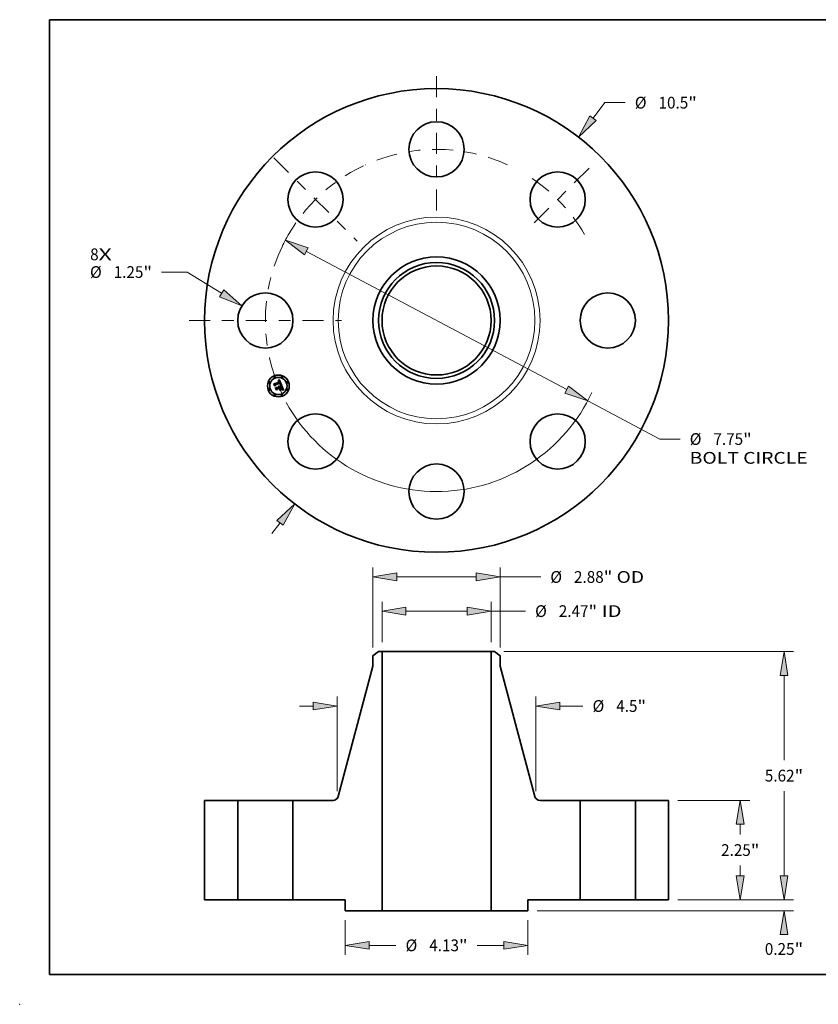
# Model space of a CAD drawing. Extents: x 0 to 10.8, y 0 to 8.2.
# Drawn here: x 0 to 6.7, y 0 to 8.2 of the extents above; entities that cross this region are included whole.
import ezdxf
from ezdxf.enums import TextEntityAlignment as Align

# ---------------------------------------------------------------- set-up
doc = ezdxf.new("R2010")
doc.units = 0
doc.header["$MEASUREMENT"] = 0
doc.linetypes.add('DASHDOT', pattern=[18.5, 12, -3, 0.5, -3])
doc.layers.get('0').update_dxf_attribs({"lineweight": 13})
doc.layers.add('1', color=7, linetype='Continuous', lineweight=13)
doc.styles.get("Standard").update_dxf_attribs({"font": 'isocp.shx'})

# ---------------------------------------------------------------- blocks, each defined once
blk = doc.blocks.new('BLOCK7')
at = {"color": 7, "lineweight": 13, "ltscale": 0.03937}
for s, p, p2 in [('8', (-7.84019, 1.36411), (-7.647983, 1.36411)), ('X', (-7.647983, 1.36411), (-7.352369, 1.36411))]:
    blk.add_text(s, height=0.266014, dxfattribs=at).set_placement(p, p2, align=Align.FIT)
blk = doc.blocks.new('BLOCK8')
at = {"color": 7, "lineweight": 13, "ltscale": 0.011075}
blk.add_line((3.540605, 4.581963), (3.811476, 4.932502), dxfattribs=at)
at = {"color": 7, "lineweight": 13, "ltscale": 0.011486}
blk.add_line((3.811476, 4.932502), (4.270936, 4.932502), dxfattribs=at)
at = {"color": 7, "lineweight": 13, "ltscale": 0.007768}
blk.add_line((-3.730589, -4.827825), (-3.540605, -4.581964), dxfattribs=at)
at = {"color": 7, "lineweight": 13, "ltscale": 0.03937}
for points in [[(3.469319, 4.637048), (3.210098, 4.154248), (3.611891, 4.526879)], [(-3.469319, -4.637048), (-3.210098, -4.154248), (-3.611891, -4.526879)]]:
    blk.add_lwpolyline(points, close=True, dxfattribs=at)
for points in [[(3.469319, 4.637048), (3.210098, 4.154248), (3.469319, 4.637048), (3.611891, 4.526879)], [(-3.469319, -4.637048), (-3.210098, -4.154248), (-3.469319, -4.637048), (-3.611891, -4.526879)]]:
    blk.add_solid(points, dxfattribs=at)
for s, p, p2 in [('%%c', (4.487152, 4.799495), (4.753166, 4.799495)), ('10.5', (5.023436, 4.799495), (5.696159, 4.799495)), ('"', (5.696159, 4.799495), (5.891236, 4.799495))]:
    blk.add_text(s, height=0.266014, dxfattribs=at).set_placement(p, p2, align=Align.FIT)
blk = doc.blocks.new('BLOCK9')
at = {"color": 7, "lineweight": 13, "ltscale": 0.014572}
blk.add_line((-5.640852, 1.096581), (-6.223739, 1.096581), dxfattribs=at)
at = {"color": 7, "lineweight": 13, "ltscale": 0.03937}
blk.add_line((-4.865149, 0.614875), (-5.640852, 1.096581), dxfattribs=at)
blk.add_lwpolyline([(-4.912676, 0.538343), (-4.405953, 0.329718), (-4.817623, 0.691408)], close=True, dxfattribs=at)
blk.add_solid([(-4.912676, 0.538343), (-4.405953, 0.329718), (-4.912676, 0.538343), (-4.817623, 0.691408)], dxfattribs=at)
for s, p, p2 in [('%%c', (-7.84404, 0.963574), (-7.578026, 0.963574)), ('1.25', (-7.307756, 0.963574), (-6.635032, 0.963574)), ('"', (-6.635033, 0.963574), (-6.439956, 0.963574))]:
    blk.add_text(s, height=0.266014, dxfattribs=at).set_placement(p, p2, align=Align.FIT)
blk = doc.blocks.new('BLOCK10')
at = {"color": 7, "lineweight": 13, "ltscale": 0.03937}
for p, q in [((-2.944564, 1.564676), (2.944564, -1.564676)), ((3.421892, -1.818318), (5.053735, -2.685443))]:
    blk.add_line(p, q, dxfattribs=at)
at = {"color": 7, "lineweight": 13, "ltscale": 0.011486}
blk.add_line((5.053735, -2.685443), (5.513195, -2.685443), dxfattribs=at)
at = {"color": 7, "lineweight": 13, "ltscale": 0.03937}
for points in [[(-2.902291, 1.644231), (-3.421892, 1.818318), (-2.986838, 1.485122)], [(2.902291, -1.644231), (3.421892, -1.818318), (2.986838, -1.485122)]]:
    blk.add_lwpolyline(points, close=True, dxfattribs=at)
for start, end in [(148.86818, 154.499644), (208.646997, 335.161426)]:
    blk.add_arc((0, 0), 3.875, start, end, dxfattribs=at)
for points in [[(-2.902291, 1.644231), (-3.421892, 1.818318), (-2.902291, 1.644231), (-2.986838, 1.485122)], [(2.902291, -1.644231), (3.421892, -1.818318), (2.902291, -1.644231), (2.986838, -1.485122)]]:
    blk.add_solid(points, dxfattribs=at)
for s, p, p2 in [('%%c', (5.729411, -2.81845), (5.995425, -2.81845)), ('7.75', (6.265695, -2.81845), (6.938419, -2.81845)), ('"', (6.938418, -2.81845), (7.133495, -2.81845)), ('BOLT CIRCLE', (5.72941, -3.244073), (8.400315, -3.244073))]:
    blk.add_text(s, height=0.266014, dxfattribs=at).set_placement(p, p2, align=Align.FIT)
blk = doc.blocks.new('BLOCK11')
at = {"color": 7, "linetype": 'DASHDOT', "lineweight": 13, "ltscale": 0.03937}
blk.add_line((-5.599628, 0), (-2.150372, 0), dxfattribs=at)
blk.add_arc((0, 0), 3.875, 154.499644, 205.500356, dxfattribs=at)
blk = doc.blocks.new('BLOCK12')
at = {"color": 7, "linetype": 'DASHDOT', "lineweight": 13, "ltscale": 0.03937}
blk.add_line((-3.683467, 3.683467), (-1.79661, 1.79661), dxfattribs=at)
blk.add_arc((0, 0), 3.875, 115.272365, 154.727636, dxfattribs=at)
blk = doc.blocks.new('BLOCK13')
at = {"color": 7, "linetype": 'DASHDOT', "lineweight": 13, "ltscale": 0.03937}
blk.add_line((0, 5.531798), (0, 2.218202), dxfattribs=at)
blk.add_arc((0, 0), 3.875, 65.50258, 114.497419, dxfattribs=at)
blk = doc.blocks.new('BLOCK14')
at = {"color": 7, "linetype": 'DASHDOT', "lineweight": 13, "ltscale": 0.03937}
blk.add_line((3.451665, 3.451665), (2.028413, 2.028413), dxfattribs=at)
blk.add_arc((0, 0), 3.875, 30.119495, 59.880508, dxfattribs=at)
blk = doc.blocks.new('BLOCK15')
at = {"color": 7, "lineweight": 13, "ltscale": 0.03937}
for p, q in [((-1.2345, 5.832811), (-1.2345, 6.748617)), ((1.2345, 5.832811), (1.2345, 6.748617)), ((-0.693967, 6.535806), (0.693967, 6.535806))]:
    blk.add_line(p, q, dxfattribs=at)
at = {"color": 7, "lineweight": 13, "ltscale": 0.019482}
blk.add_line((1.2345, 6.535806), (2.013763, 6.535806), dxfattribs=at)
at = {"color": 7, "lineweight": 13, "ltscale": 0.03937}
for points in [[(-0.693967, 6.625894), (-1.2345, 6.535806), (-0.693967, 6.445717)], [(0.693967, 6.445717), (1.2345, 6.535806), (0.693967, 6.625894)]]:
    blk.add_lwpolyline(points, close=True, dxfattribs=at)
for points in [[(-0.693967, 6.625894), (-1.2345, 6.535806), (-0.693967, 6.625894), (-0.693967, 6.445717)], [(0.693967, 6.445717), (1.2345, 6.535806), (0.693967, 6.445717), (0.693967, 6.625894)]]:
    blk.add_solid(points, dxfattribs=at)
for s, p, p2 in [('%%c', (2.229979, 6.402799), (2.495993, 6.402799)), ('2.47', (2.766263, 6.402799), (3.438987, 6.402799)), ('"', (3.438987, 6.402799), (3.634064, 6.402799)), (' ID', (3.634064, 6.402799), (4.18685, 6.402799))]:
    blk.add_text(s, height=0.266014, dxfattribs=at).set_placement(p, p2, align=Align.FIT)
blk = doc.blocks.new('BLOCK16')
at = {"color": 7, "lineweight": 13, "ltscale": 0.03937}
for p, q in [((-1.44, 5.710168), (-1.44, 7.522212)), ((1.44, 5.710168), (1.44, 7.522212)), ((-0.899467, 7.309401), (0.899467, 7.309401)), ((1.44, 7.309401), (2.357824, 7.309401))]:
    blk.add_line(p, q, dxfattribs=at)
for points in [[(-0.899467, 7.399489), (-1.44, 7.309401), (-0.899467, 7.219312)], [(0.899467, 7.219312), (1.44, 7.309401), (0.899467, 7.399489)]]:
    blk.add_lwpolyline(points, close=True, dxfattribs=at)
for points in [[(-0.899467, 7.399489), (-1.44, 7.309401), (-0.899467, 7.399489), (-0.899467, 7.219312)], [(0.899467, 7.219312), (1.44, 7.309401), (0.899467, 7.219312), (0.899467, 7.399489)]]:
    blk.add_solid(points, dxfattribs=at)
for s, p, p2 in [('%%c', (2.57404, 7.176394), (2.840054, 7.176394)), ('2.88', (3.110325, 7.176394), (3.783048, 7.176394)), ('"', (3.783048, 7.176394), (3.978125, 7.176394)), (' OD', (3.978125, 7.176394), (4.695825, 7.176394))]:
    blk.add_text(s, height=0.266014, dxfattribs=at).set_placement(p, p2, align=Align.FIT)
blk = doc.blocks.new('BLOCK17')
at = {"color": 7, "lineweight": 13, "ltscale": 0.01957}
for p, q in [((-2.065, -0.462811), (-2.065, -1.245604)), ((2.065, -0.462811), (2.065, -1.245604))]:
    blk.add_line(p, q, dxfattribs=at)
at = {"color": 7, "lineweight": 13, "ltscale": 0.015155}
for p, q in [((-1.524467, -1.032793), (-0.918259, -1.032793)), ((0.918259, -1.032793), (1.524467, -1.032793))]:
    blk.add_line(p, q, dxfattribs=at)
at = {"color": 7, "lineweight": 13, "ltscale": 0.03937}
for points in [[(-1.524467, -0.942704), (-2.065, -1.032793), (-1.524467, -1.122881)], [(1.524467, -1.122881), (2.065, -1.032793), (1.524467, -0.942704)]]:
    blk.add_lwpolyline(points, close=True, dxfattribs=at)
for points in [[(-1.524467, -0.942704), (-2.065, -1.032793), (-1.524467, -0.942704), (-1.524467, -1.122881)], [(1.524467, -1.122881), (2.065, -1.032793), (1.524467, -1.122881), (1.524467, -0.942704)]]:
    blk.add_solid(points, dxfattribs=at)
for s, p, p2 in [('%%c', (-0.702042, -1.1658), (-0.436028, -1.1658)), ('"', (0.506965, -1.1658), (0.702042, -1.1658)), ('4.13', (-0.165758, -1.1658), (0.506965, -1.1658))]:
    blk.add_text(s, height=0.266014, dxfattribs=at).set_placement(p, p2, align=Align.FIT)
blk = doc.blocks.new('BLOCK18')
at = {"color": 7, "lineweight": 13, "ltscale": 0.03937}
for p, q in [((-2.25, 2.459862), (-2.25, 4.599739)), ((2.25, 2.459862), (2.25, 4.599739))]:
    blk.add_line(p, q, dxfattribs=at)
at = {"color": 7, "lineweight": 13, "ltscale": 0.007768}
blk.add_line((-3.101245, 4.386928), (-2.790533, 4.386928), dxfattribs=at)
at = {"color": 7, "lineweight": 13, "ltscale": 0.013089}
blk.add_line((2.790533, 4.386928), (3.314082, 4.386928), dxfattribs=at)
at = {"color": 7, "lineweight": 13, "ltscale": 0.03937}
for points in [[(-2.790533, 4.296839), (-2.25, 4.386928), (-2.790533, 4.477016)], [(2.790533, 4.477016), (2.25, 4.386928), (2.790533, 4.296839)]]:
    blk.add_lwpolyline(points, close=True, dxfattribs=at)
for points in [[(-2.790533, 4.296839), (-2.25, 4.386928), (-2.790533, 4.296839), (-2.790533, 4.477016)], [(2.790533, 4.477016), (2.25, 4.386928), (2.790533, 4.477016), (2.790533, 4.296839)]]:
    blk.add_solid(points, dxfattribs=at)
for s, p, p2 in [('%%c', (3.530298, 4.253921), (3.796312, 4.253921)), ('4.5', (4.066583, 4.253921), (4.547099, 4.253921)), ('"', (4.547099, 4.253921), (4.742176, 4.253921))]:
    blk.add_text(s, height=0.266014, dxfattribs=at).set_placement(p, p2, align=Align.FIT)
blk = doc.blocks.new('BLOCK19')
at = {"color": 7, "lineweight": 13, "ltscale": 0.007768}
blk.add_line((7.863573, 0.540533), (7.863573, 0.851245), dxfattribs=at)
at = {"color": 7, "lineweight": 13, "ltscale": 0.03937}
for p, q in [((5.462811, 0), (8.076385, 0)), ((2.277811, -0.25), (8.076385, -0.25))]:
    blk.add_line(p, q, dxfattribs=at)
for points in [[(7.773484, 0.540533), (7.863573, 0), (7.953662, 0.540533)], [(7.953662, -0.790533), (7.863573, -0.25), (7.773484, -0.790533)]]:
    blk.add_lwpolyline(points, close=True, dxfattribs=at)
for points in [[(7.773484, 0.540533), (7.863573, 0), (7.773484, 0.540533), (7.953662, 0.540533)], [(7.953662, -0.790533), (7.863573, -0.25), (7.953662, -0.790533), (7.773484, -0.790533)]]:
    blk.add_solid(points, dxfattribs=at)
for s, p, p2 in [('0.25', (7.429673, -1.247886), (8.102397, -1.247886)), ('"', (8.102396, -1.247886), (8.297473, -1.247886))]:
    blk.add_text(s, height=0.266014, dxfattribs=at).set_placement(p, p2, align=Align.FIT)
blk = doc.blocks.new('BLOCK20')
at = {"color": 7, "lineweight": 13, "ltscale": 0.03937}
for p, q in [((5.462811, 2.25), (7.08655, 2.25)), ((5.462811, 0), (7.08655, 0))]:
    blk.add_line(p, q, dxfattribs=at)
at = {"color": 7, "lineweight": 13, "ltscale": 0.005881}
for p, q in [((6.873739, 1.474223), (6.873739, 1.709467)), ((6.873739, 0.540533), (6.873739, 0.775777))]:
    blk.add_line(p, q, dxfattribs=at)
at = {"color": 7, "lineweight": 13, "ltscale": 0.03937}
for points in [[(6.963828, 1.709467), (6.873739, 2.25), (6.78365, 1.709467)], [(6.78365, 0.540533), (6.873739, 0), (6.963828, 0.540533)]]:
    blk.add_lwpolyline(points, close=True, dxfattribs=at)
for points in [[(6.963828, 1.709467), (6.873739, 2.25), (6.963828, 1.709467), (6.78365, 1.709467)], [(6.78365, 0.540533), (6.873739, 0), (6.78365, 0.540533), (6.963828, 0.540533)]]:
    blk.add_solid(points, dxfattribs=at)
for s, p, p2 in [('2.25', (6.439839, 0.991993), (7.112563, 0.991993)), ('"', (7.112562, 0.991993), (7.307639, 0.991993))]:
    blk.add_text(s, height=0.266014, dxfattribs=at).set_placement(p, p2, align=Align.FIT)
blk = doc.blocks.new('BLOCK21')
at = {"color": 7, "lineweight": 13, "ltscale": 0.03937}
for p, q in [((1.526051, 5.62), (8.076385, 5.62)), ((7.863573, 3.159302), (7.863573, 5.079467)), ((7.863573, 0.540533), (7.863573, 2.460855)), ((5.462811, 0), (8.076385, 0))]:
    blk.add_line(p, q, dxfattribs=at)
for points in [[(7.953662, 5.079467), (7.863573, 5.62), (7.773484, 5.079467)], [(7.773484, 0.540533), (7.863573, 0), (7.953662, 0.540533)]]:
    blk.add_lwpolyline(points, close=True, dxfattribs=at)
for points in [[(7.953662, 5.079467), (7.863573, 5.62), (7.953662, 5.079467), (7.773484, 5.079467)], [(7.773484, 0.540533), (7.863573, 0), (7.773484, 0.540533), (7.953662, 0.540533)]]:
    blk.add_solid(points, dxfattribs=at)
for s, p, p2 in [('5.62', (7.429673, 2.677072), (8.102397, 2.677072)), ('"', (8.102396, 2.677072), (8.297473, 2.677072))]:
    blk.add_text(s, height=0.266014, dxfattribs=at).set_placement(p, p2, align=Align.FIT)
blk = doc.blocks.new('BLOCK22')
at = {"color": 7, "lineweight": 5, "ltscale": 0.03937}
for p, q in [((-5.25, 0), (-5.25, 2.25)), ((-4.5, 2.25), (-4.5, 0))]:
    blk.add_line(p, q, dxfattribs=at)
at = {"color": 7, "lineweight": 5, "ltscale": 0.01875}
for p, q in [((-5.25, 2.25), (-4.5, 2.25)), ((-4.5, 0), (-5.25, 0))]:
    blk.add_line(p, q, dxfattribs=at)
blk = doc.blocks.new('BLOCK23')
at = {"color": 7, "lineweight": 5, "ltscale": 0.003994}
blk.add_line((-1.44, 5.522734), (-1.31324, 5.62), dxfattribs=at)
at = {"color": 7, "lineweight": 5, "ltscale": 0.001969}
blk.add_line((-1.31324, 5.62), (-1.2345, 5.62), dxfattribs=at)
at = {"color": 7, "lineweight": 5, "ltscale": 0.03937}
for p, q in [((-1.2345, 5.62), (-1.2345, -0.25)), ((-2.22624, 2.339071), (-1.44, 5.286513)), ((-3.25, 0), (-3.25, 2.25)), ((-3.25, 2.25), (-2.342186, 2.25)), ((-2.065, 0), (-3.25, 0)), ((-1.2345, -0.25), (-2.065, -0.25))]:
    blk.add_line(p, q, dxfattribs=at)
at = {"color": 7, "lineweight": 5, "ltscale": 0.005906}
blk.add_line((-1.44, 5.286513), (-1.44, 5.522734), dxfattribs=at)
at = {"color": 7, "lineweight": 5, "ltscale": 0.000207}
for p, q in [((-2.342186, 2.25), (-2.333918, 2.250285)), ((-2.333918, 2.250285), (-2.325689, 2.251139)), ((-2.325689, 2.251139), (-2.317539, 2.252558)), ((-2.317539, 2.252558), (-2.309506, 2.254536)), ((-2.309506, 2.254536), (-2.301628, 2.257062)), ((-2.301628, 2.257062), (-2.293943, 2.260124)), ((-2.293943, 2.260124), (-2.286488, 2.263709)), ((-2.286488, 2.263709), (-2.279297, 2.267799)), ((-2.279297, 2.267799), (-2.272405, 2.272375)), ((-2.272405, 2.272375), (-2.265844, 2.277415)), ((-2.265844, 2.277415), (-2.259647, 2.282895)), ((-2.259647, 2.282895), (-2.253841, 2.288789)), ((-2.253841, 2.288789), (-2.248456, 2.295069)), ((-2.248456, 2.295069), (-2.243516, 2.301705)), ((-2.243516, 2.301705), (-2.239045, 2.308665)), ((-2.239045, 2.308665), (-2.235064, 2.315917)), ((-2.235064, 2.315917), (-2.231592, 2.323426)), ((-2.231592, 2.323426), (-2.228646, 2.331156)), ((-2.228646, 2.331156), (-2.22624, 2.339071))]:
    blk.add_line(p, q, dxfattribs=at)
at = {"color": 7, "lineweight": 5, "ltscale": 0.00625}
blk.add_line((-2.065, -0.25), (-2.065, 0), dxfattribs=at)
blk = doc.blocks.new('BLOCK24')
at = {"color": 7, "lineweight": 5, "ltscale": 0.03937}
for p, q in [((1.2345, -0.25), (1.2345, 5.62)), ((1.44, 5.286513), (2.22624, 2.339071)), ((2.342186, 2.25), (3.25, 2.25)), ((3.25, 2.25), (3.25, 0)), ((3.25, 0), (2.065, 0)), ((2.065, -0.25), (1.2345, -0.25))]:
    blk.add_line(p, q, dxfattribs=at)
at = {"color": 7, "lineweight": 5, "ltscale": 0.001969}
blk.add_line((1.2345, 5.62), (1.31324, 5.62), dxfattribs=at)
at = {"color": 7, "lineweight": 5, "ltscale": 0.003994}
blk.add_line((1.31324, 5.62), (1.44, 5.522734), dxfattribs=at)
at = {"color": 7, "lineweight": 5, "ltscale": 0.005906}
blk.add_line((1.44, 5.522734), (1.44, 5.286513), dxfattribs=at)
at = {"color": 7, "lineweight": 5, "ltscale": 0.000207}
for p, q in [((2.22624, 2.339071), (2.228646, 2.331156)), ((2.228646, 2.331156), (2.231592, 2.323426)), ((2.231592, 2.323426), (2.235064, 2.315917)), ((2.235064, 2.315917), (2.239045, 2.308665)), ((2.239045, 2.308665), (2.243516, 2.301705)), ((2.243516, 2.301705), (2.248456, 2.295069)), ((2.248456, 2.295069), (2.253841, 2.288789)), ((2.253841, 2.288789), (2.259647, 2.282895)), ((2.259647, 2.282895), (2.265844, 2.277415)), ((2.265844, 2.277415), (2.272405, 2.272375)), ((2.272405, 2.272375), (2.279297, 2.267799)), ((2.279297, 2.267799), (2.286488, 2.263709)), ((2.286488, 2.263709), (2.293943, 2.260124)), ((2.293943, 2.260124), (2.301628, 2.257062)), ((2.301628, 2.257062), (2.309506, 2.254536)), ((2.309506, 2.254536), (2.317539, 2.252558)), ((2.317539, 2.252558), (2.325689, 2.251139)), ((2.325689, 2.251139), (2.333918, 2.250285)), ((2.333918, 2.250285), (2.342186, 2.25))]:
    blk.add_line(p, q, dxfattribs=at)
at = {"color": 7, "lineweight": 5, "ltscale": 0.00625}
blk.add_line((2.065, 0), (2.065, -0.25), dxfattribs=at)
blk = doc.blocks.new('BLOCK25')
at = {"color": 7, "lineweight": 5, "ltscale": 0.01875}
for p, q in [((4.5, 2.25), (5.25, 2.25)), ((5.25, 0), (4.5, 0))]:
    blk.add_line(p, q, dxfattribs=at)
at = {"color": 7, "lineweight": 5, "ltscale": 0.03937}
for p, q in [((4.5, 0), (4.5, 2.25)), ((5.25, 2.25), (5.25, 0))]:
    blk.add_line(p, q, dxfattribs=at)

msp = doc.modelspace()

# ---------------------------------------------------------------- linework, layer by layer
at = {"color": 7, "lineweight": 35, "ltscale": 3.5e-05}
for p, q in [((2.12914, 5.199549), (2.129786, 5.200813)), ((2.163596, 5.225647), (2.164313, 5.226856)), ((2.168955, 5.231354), (2.169912, 5.232388)), ((2.197856, 5.149288), (2.199235, 5.149206)), ((2.200068, 5.147948), (2.198687, 5.148111)), ((2.199235, 5.149206), (2.200643, 5.149043))]:
    msp.add_line(p, q, dxfattribs=at)
at = {"color": 7, "lineweight": 35, "ltscale": 0.000511}
msp.add_line((2.136966, 5.180656), (2.12914, 5.199549), dxfattribs=at)
at = {"color": 7, "lineweight": 35, "ltscale": 0.000479}
msp.add_line((2.129786, 5.200813), (2.137122, 5.183103), dxfattribs=at)
at = {"color": 7, "lineweight": 35, "ltscale": 0.000457}
msp.add_line((2.138144, 5.186386), (2.131146, 5.203282), dxfattribs=at)
at = {"color": 7, "lineweight": 35, "ltscale": 0.000183}
for p, q in [((2.131146, 5.203282), (2.137616, 5.199898)), ((2.15598, 5.158384), (2.153135, 5.151661))]:
    msp.add_line(p, q, dxfattribs=at)
at = {"color": 7, "lineweight": 35, "ltscale": 0.000995}
msp.add_line((2.137616, 5.199898), (2.174403, 5.215136), dxfattribs=at)
at = {"color": 7, "lineweight": 35, "ltscale": 0.001085}
msp.add_line((2.18063, 5.208575), (2.140368, 5.192418), dxfattribs=at)
at = {"color": 7, "lineweight": 35, "ltscale": 0.001042}
msp.add_line((2.140727, 5.190401), (2.179252, 5.206359), dxfattribs=at)
at = {"color": 7, "lineweight": 35, "ltscale": 0.001006}
msp.add_line((2.178676, 5.204778), (2.141481, 5.189414), dxfattribs=at)
at = {"color": 7, "lineweight": 35, "ltscale": 2.3e-05}
for p, q in [((2.163157, 5.223256), (2.164035, 5.223507)), ((2.165405, 5.226204), (2.164519, 5.225955)), ((2.178455, 5.19312), (2.179179, 5.193682)), ((2.190189, 5.188321), (2.189283, 5.188546)), ((2.19416, 5.168401), (2.193755, 5.169233)), ((2.195485, 5.165375), (2.195133, 5.166241)), ((2.197089, 5.155258), (2.196524, 5.154516)), ((2.197529, 5.156081), (2.197089, 5.155258)), ((2.197906, 5.154679), (2.198392, 5.155446)), ((2.199547, 5.162488), (2.199333, 5.16338)), ((2.203181, 5.151073), (2.202282, 5.151181))]:
    msp.add_line(p, q, dxfattribs=at)
at = {"color": 7, "lineweight": 35, "ltscale": 2.6e-05}
for p, q in [((2.163555, 5.222294), (2.163157, 5.223256)), ((2.169162, 5.222747), (2.168158, 5.222962)), ((2.170858, 5.221726), (2.170039, 5.222347)), ((2.181242, 5.201254), (2.181491, 5.200263)), ((2.167448, 5.179937), (2.168465, 5.179829)), ((2.19483, 5.16949), (2.195256, 5.168551)), ((2.195256, 5.168551), (2.195682, 5.167583)), ((2.196722, 5.153053), (2.197349, 5.153881)), ((2.196869, 5.155523), (2.197113, 5.156517)), ((2.197241, 5.159426), (2.19707, 5.16046)), ((2.199063, 5.164325), (2.198736, 5.165323)), ((2.202282, 5.151181), (2.201238, 5.151258))]:
    msp.add_line(p, q, dxfattribs=at)
at = {"color": 7, "lineweight": 35, "ltscale": 2e-05}
for p, q in [((2.164316, 5.222525), (2.163555, 5.222294)), ((2.164873, 5.223709), (2.16567, 5.223861)), ((2.173353, 5.217776), (2.173032, 5.218509)), ((2.173203, 5.220425), (2.173588, 5.219737)), ((2.174198, 5.223224), (2.173728, 5.223866)), ((2.176947, 5.217064), (2.176706, 5.217822)), ((2.177176, 5.216285), (2.176947, 5.217064)), ((2.179717, 5.202465), (2.179424, 5.203224)), ((2.179965, 5.201709), (2.179717, 5.202465)), ((2.18273, 5.203739), (2.182468, 5.20451)), ((2.166637, 5.179135), (2.165891, 5.179426)), ((2.178921, 5.192401), (2.17813, 5.192336)), ((2.194849, 5.166905), (2.194525, 5.167625)), ((2.196352, 5.163021), (2.196095, 5.163765)), ((2.198807, 5.156184), (2.199152, 5.156889)), ((2.199803, 5.160863), (2.199703, 5.161648)), ((2.208859, 5.149836), (2.208081, 5.150035))]:
    msp.add_line(p, q, dxfattribs=at)
at = {"color": 7, "lineweight": 35, "ltscale": 2.4e-05}
for p, q in [((2.164519, 5.225955), (2.163596, 5.225647)), ((2.170039, 5.222347), (2.169162, 5.222747)), ((2.175509, 5.220882), (2.175089, 5.221732)), ((2.169429, 5.179604), (2.170339, 5.179263)), ((2.170339, 5.179263), (2.171194, 5.178807)), ((2.188514, 5.189914), (2.189466, 5.189704)), ((2.197299, 5.158469), (2.197241, 5.159426)), ((2.197256, 5.157499), (2.197299, 5.158469)), ((2.197349, 5.153881), (2.197906, 5.154679)), ((2.197843, 5.156985), (2.197529, 5.156081))]:
    msp.add_line(p, q, dxfattribs=at)
at = {"color": 7, "lineweight": 35, "ltscale": 2.2e-05}
for p, q in [((2.164035, 5.223507), (2.164873, 5.223709)), ((2.166253, 5.226393), (2.165405, 5.226204)), ((2.173958, 5.218986), (2.174314, 5.218174)), ((2.175089, 5.221732), (2.174652, 5.222512)), ((2.179179, 5.193682), (2.179844, 5.194241)), ((2.189466, 5.189704), (2.190323, 5.189459)), ((2.196117, 5.151316), (2.195255, 5.151305)), ((2.195805, 5.164549), (2.195485, 5.165375)), ((2.196989, 5.151328), (2.196117, 5.151316))]:
    msp.add_line(p, q, dxfattribs=at)
at = {"color": 7, "lineweight": 35, "ltscale": 3e-05}
for p, q in [((2.164313, 5.226856), (2.165223, 5.227667)), ((2.1739, 5.145448), (2.174057, 5.14664)), ((2.174073, 5.175821), (2.174658, 5.174784)), ((2.190029, 5.153255), (2.189873, 5.152064)), ((2.198352, 5.166375), (2.197912, 5.16748))]:
    msp.add_line(p, q, dxfattribs=at)
at = {"color": 7, "lineweight": 35, "ltscale": 1.9e-05}
for p, q in [((2.165043, 5.222711), (2.164316, 5.222525)), ((2.16567, 5.223861), (2.166426, 5.223962)), ((2.167834, 5.22659), (2.167063, 5.226521)), ((2.173032, 5.218509), (2.172699, 5.219187)), ((2.172804, 5.221052), (2.173203, 5.220425)), ((2.173728, 5.223866), (2.17324, 5.224438)), ((2.176189, 5.219272), (2.175913, 5.219963)), ((2.176453, 5.218558), (2.176189, 5.219272)), ((2.176706, 5.217822), (2.176453, 5.218558)), ((2.180168, 5.200957), (2.179965, 5.201709)), ((2.180116, 5.204377), (2.180399, 5.203678)), ((2.180327, 5.200209), (2.180168, 5.200957)), ((2.18044, 5.199465), (2.180327, 5.200209)), ((2.180508, 5.198725), (2.18044, 5.199465)), ((2.182942, 5.202996), (2.18273, 5.203739)), ((2.167334, 5.178802), (2.166637, 5.179135)), ((2.167983, 5.178428), (2.167334, 5.178802)), ((2.169502, 5.173464), (2.169814, 5.172777)), ((2.179689, 5.192453), (2.178921, 5.192401)), ((2.180436, 5.192491), (2.179689, 5.192453)), ((2.180451, 5.194796), (2.180998, 5.195348)), ((2.181024, 5.196734), (2.180591, 5.19611)), ((2.198591, 5.151331), (2.197813, 5.151333)), ((2.208081, 5.150035), (2.20734, 5.150219))]:
    msp.add_line(p, q, dxfattribs=at)
at = {"color": 7, "lineweight": 35, "ltscale": 1.8e-05}
for p, q in [((2.165735, 5.222851), (2.165043, 5.222711)), ((2.166426, 5.223962), (2.167142, 5.224013)), ((2.168568, 5.226599), (2.167834, 5.22659)), ((2.172699, 5.219187), (2.172354, 5.219807)), ((2.17239, 5.221617), (2.172804, 5.221052)), ((2.17324, 5.224438), (2.172736, 5.224941)), ((2.180399, 5.203678), (2.180653, 5.203017)), ((2.180532, 5.197989), (2.180508, 5.198725)), ((2.18051, 5.197256), (2.180532, 5.197989)), ((2.180959, 5.207932), (2.18063, 5.208575)), ((2.181276, 5.207283), (2.180959, 5.207932)), ((2.181581, 5.20663), (2.181276, 5.207283)), ((2.181874, 5.205972), (2.181581, 5.20663)), ((2.181625, 5.199421), (2.181644, 5.198711)), ((2.182156, 5.205309), (2.181874, 5.205972)), ((2.183105, 5.202282), (2.182942, 5.202996)), ((2.168584, 5.178012), (2.167983, 5.178428)), ((2.169135, 5.177554), (2.168584, 5.178012)), ((2.168772, 5.174693), (2.169155, 5.174102)), ((2.169639, 5.177054), (2.169135, 5.177554)), ((2.169155, 5.174102), (2.169502, 5.173464)), ((2.170093, 5.176512), (2.169639, 5.177054)), ((2.1705, 5.175929), (2.170093, 5.176512)), ((2.170857, 5.175304), (2.1705, 5.175929)), ((2.171166, 5.174637), (2.170857, 5.175304)), ((2.180332, 5.195803), (2.180443, 5.196528)), ((2.18116, 5.192516), (2.180436, 5.192491)), ((2.180443, 5.196528), (2.18051, 5.197256)), ((2.180998, 5.195348), (2.181485, 5.195896)), ((2.181343, 5.197376), (2.181024, 5.196734)), ((2.181862, 5.192528), (2.18116, 5.192516)), ((2.195133, 5.166241), (2.194849, 5.166905)), ((2.196579, 5.162319), (2.196352, 5.163021)), ((2.199323, 5.151323), (2.198591, 5.151331)), ((2.199152, 5.156889), (2.199427, 5.157565)), ((2.199847, 5.160131), (2.199803, 5.160863)), ((2.20734, 5.150219), (2.206635, 5.150388))]:
    msp.add_line(p, q, dxfattribs=at)
at = {"color": 7, "lineweight": 35, "ltscale": 3.1e-05}
for p, q in [((2.165223, 5.227667), (2.166142, 5.228522)), ((2.185089, 5.190334), (2.186325, 5.190229)), ((2.196086, 5.148225), (2.194865, 5.148178)), ((2.197849, 5.161405), (2.198036, 5.160179))]:
    msp.add_line(p, q, dxfattribs=at)
at = {"color": 7, "lineweight": 35, "ltscale": 1.7e-05}
for p, q in [((2.166393, 5.222947), (2.165735, 5.222851)), ((2.167142, 5.224013), (2.167817, 5.224014)), ((2.169264, 5.226548), (2.168568, 5.226599)), ((2.169921, 5.226437), (2.169264, 5.226548)), ((2.171963, 5.22212), (2.17239, 5.221617)), ((2.172354, 5.219807), (2.171997, 5.220371)), ((2.172736, 5.224941), (2.172215, 5.225376)), ((2.180653, 5.203017), (2.180878, 5.202392)), ((2.18155, 5.198034), (2.181343, 5.197376)), ((2.181644, 5.198711), (2.18155, 5.198034)), ((2.183217, 5.201595), (2.183105, 5.202282)), ((2.18328, 5.200938), (2.183217, 5.201595)), ((2.165089, 5.177491), (2.165723, 5.177235)), ((2.165723, 5.177235), (2.16632, 5.17693)), ((2.165891, 5.179426), (2.166375, 5.17993)), ((2.16632, 5.17693), (2.166882, 5.176578)), ((2.166882, 5.176578), (2.167408, 5.176178)), ((2.167408, 5.176178), (2.167898, 5.17573)), ((2.167898, 5.17573), (2.168353, 5.175236)), ((2.168353, 5.175236), (2.168772, 5.174693)), ((2.181485, 5.195896), (2.181913, 5.196442)), ((2.182543, 5.192526), (2.181862, 5.192528)), ((2.196774, 5.161658), (2.196579, 5.162319)), ((2.200008, 5.151308), (2.199323, 5.151323)), ((2.199427, 5.157565), (2.19963, 5.15821)), ((2.199834, 5.159451), (2.199847, 5.160131)), ((2.206635, 5.150388), (2.205968, 5.150541))]:
    msp.add_line(p, q, dxfattribs=at)
at = {"color": 7, "lineweight": 35, "ltscale": 3.2e-05}
for p, q in [((2.166142, 5.228522), (2.167071, 5.229421)), ((2.186037, 5.189041), (2.184779, 5.189145)), ((2.19736, 5.148203), (2.196086, 5.148225))]:
    msp.add_line(p, q, dxfattribs=at)
at = {"color": 7, "lineweight": 35, "ltscale": 2.1e-05}
for p, q in [((2.167063, 5.226521), (2.166253, 5.226393)), ((2.173588, 5.219737), (2.173958, 5.218986)), ((2.174652, 5.222512), (2.174198, 5.223224)), ((2.181491, 5.200263), (2.181625, 5.199421)), ((2.182468, 5.20451), (2.182156, 5.205309)), ((2.17813, 5.192336), (2.178455, 5.19312)), ((2.179844, 5.194241), (2.180451, 5.194796)), ((2.194525, 5.167625), (2.19416, 5.168401)), ((2.196095, 5.163765), (2.195805, 5.164549)), ((2.197813, 5.151333), (2.196989, 5.151328)), ((2.198392, 5.155446), (2.198807, 5.156184)), ((2.199703, 5.161648), (2.199547, 5.162488))]:
    msp.add_line(p, q, dxfattribs=at)
at = {"color": 7, "lineweight": 35, "ltscale": 1.6e-05}
for p, q in [((2.167016, 5.222997), (2.166393, 5.222947)), ((2.167817, 5.224014), (2.168451, 5.223964)), ((2.170541, 5.226266), (2.169921, 5.226437)), ((2.171123, 5.226036), (2.170541, 5.226266)), ((2.171678, 5.225741), (2.171123, 5.226036)), ((2.171521, 5.222561), (2.171963, 5.22212)), ((2.171997, 5.220371), (2.171629, 5.220879)), ((2.172215, 5.225376), (2.171678, 5.225741)), ((2.182282, 5.196984), (2.182592, 5.197523)), ((2.183293, 5.200308), (2.18328, 5.200938)), ((2.165192, 5.1762), (2.164604, 5.176467)), ((2.165743, 5.175901), (2.165192, 5.1762)), ((2.181913, 5.196442), (2.182282, 5.196984)), ((2.1832, 5.192511), (2.182543, 5.192526)), ((2.183836, 5.192481), (2.1832, 5.192511)), ((2.191554, 5.191615), (2.190912, 5.191674)), ((2.196938, 5.161039), (2.196774, 5.161658)), ((2.19963, 5.15821), (2.199764, 5.158825)), ((2.199764, 5.158825), (2.199834, 5.159451)), ((2.200646, 5.151286), (2.200008, 5.151308)), ((2.205968, 5.150541), (2.205337, 5.150678))]:
    msp.add_line(p, q, dxfattribs=at)
at = {"color": 7, "lineweight": 35, "ltscale": 2.9e-05}
for p, q in [((2.168158, 5.222962), (2.167016, 5.222997)), ((2.187207, 5.188906), (2.186037, 5.189041)), ((2.186325, 5.190229), (2.187466, 5.190089)), ((2.190323, 5.189459), (2.190189, 5.188321)), ((2.194865, 5.148178), (2.193697, 5.14806)), ((2.193925, 5.171459), (2.194406, 5.170402)), ((2.195255, 5.151305), (2.196024, 5.152194)), ((2.198036, 5.160179), (2.198097, 5.159033))]:
    msp.add_line(p, q, dxfattribs=at)
at = {"color": 7, "lineweight": 35, "ltscale": 3.3e-05}
for p, q in [((2.167071, 5.229421), (2.168008, 5.230366)), ((2.183757, 5.190404), (2.185089, 5.190334)), ((2.193893, 5.149051), (2.195185, 5.149211)), ((2.195185, 5.149211), (2.196506, 5.14929)), ((2.198687, 5.148111), (2.19736, 5.148203))]:
    msp.add_line(p, q, dxfattribs=at)
at = {"color": 7, "lineweight": 35, "ltscale": 3.4e-05}
for p, q in [((2.168008, 5.230366), (2.168955, 5.231354)), ((2.184779, 5.189145), (2.183434, 5.189219)), ((2.196506, 5.14929), (2.197856, 5.149288)), ((2.197537, 5.162712), (2.197849, 5.161405))]:
    msp.add_line(p, q, dxfattribs=at)
at = {"color": 7, "lineweight": 35, "ltscale": 1.5e-05}
for p, q in [((2.168451, 5.223964), (2.169045, 5.223865)), ((2.171064, 5.222941), (2.171521, 5.222561)), ((2.171629, 5.220879), (2.171249, 5.221331)), ((2.178951, 5.204255), (2.178676, 5.204778)), ((2.180878, 5.202392), (2.181074, 5.201805)), ((2.182592, 5.197523), (2.182842, 5.198058)), ((2.183256, 5.199707), (2.183293, 5.200308)), ((2.166257, 5.17557), (2.165743, 5.175901)), ((2.166734, 5.175207), (2.166257, 5.17557)), ((2.167174, 5.174813), (2.166734, 5.175207)), ((2.167576, 5.174387), (2.167174, 5.174813)), ((2.167942, 5.173929), (2.167576, 5.174387)), ((2.16827, 5.173439), (2.167942, 5.173929)), ((2.168561, 5.172918), (2.16827, 5.173439)), ((2.168816, 5.172364), (2.168561, 5.172918)), ((2.171371, 5.174067), (2.171166, 5.174637)), ((2.171552, 5.173497), (2.171371, 5.174067)), ((2.184449, 5.192439), (2.183836, 5.192481)), ((2.185041, 5.192383), (2.184449, 5.192439)), ((2.19707, 5.16046), (2.196938, 5.161039)), ((2.201238, 5.151258), (2.200646, 5.151286)), ((2.205337, 5.150678), (2.204743, 5.1508))]:
    msp.add_line(p, q, dxfattribs=at)
at = {"color": 7, "lineweight": 35, "ltscale": 1.4e-05}
for p, q in [((2.169045, 5.223865), (2.169598, 5.223715)), ((2.170595, 5.223259), (2.171064, 5.222941)), ((2.171249, 5.221331), (2.170858, 5.221726)), ((2.1792, 5.203737), (2.178951, 5.204255)), ((2.179424, 5.203224), (2.1792, 5.203737)), ((2.181074, 5.201805), (2.181242, 5.201254)), ((2.182842, 5.198058), (2.183033, 5.19859)), ((2.183033, 5.19859), (2.18317, 5.199134)), ((2.18317, 5.199134), (2.183256, 5.199707)), ((2.204743, 5.1508), (2.204185, 5.150906))]:
    msp.add_line(p, q, dxfattribs=at)
at = {"color": 7, "lineweight": 35, "ltscale": 2.7e-05}
for p, q in [((2.169598, 5.223715), (2.170595, 5.223259)), ((2.166375, 5.17993), (2.167448, 5.179937)), ((2.172742, 5.177546), (2.173434, 5.176741)), ((2.188289, 5.188742), (2.187207, 5.188906)), ((2.187466, 5.190089), (2.188514, 5.189914)), ((2.195682, 5.167583), (2.19611, 5.166589)), ((2.196524, 5.154516), (2.196869, 5.155523)), ((2.198097, 5.159033), (2.198033, 5.157969))]:
    msp.add_line(p, q, dxfattribs=at)
at = {"color": 7, "lineweight": 35, "ltscale": 3.6e-05}
for p, q in [((2.169912, 5.232388), (2.170878, 5.233466)), ((2.183434, 5.189219), (2.182, 5.189262)), ((2.182332, 5.190439), (2.183757, 5.190404)), ((2.1971, 5.1641), (2.197537, 5.162712)), ((2.201501, 5.147717), (2.200068, 5.147948)), ((2.200643, 5.149043), (2.20208, 5.148799))]:
    msp.add_line(p, q, dxfattribs=at)
at = {"color": 7, "lineweight": 35, "ltscale": 3.7e-05}
for p, q in [((2.170878, 5.233466), (2.171853, 5.234588)), ((2.14277, 5.166644), (2.143385, 5.167981)), ((2.195554, 5.173173), (2.195024, 5.174557))]:
    msp.add_line(p, q, dxfattribs=at)
at = {"color": 7, "lineweight": 35, "ltscale": 3.8e-05}
for p, q in [((2.171853, 5.234588), (2.172836, 5.235755)), ((2.182, 5.189262), (2.180479, 5.189275)), ((2.180811, 5.19044), (2.182332, 5.190439)), ((2.202988, 5.147415), (2.201501, 5.147717)), ((2.20208, 5.148799), (2.203547, 5.148475))]:
    msp.add_line(p, q, dxfattribs=at)
at = {"color": 7, "lineweight": 35, "ltscale": 0.001199}
msp.add_line((2.172836, 5.235755), (2.191554, 5.191615), dxfattribs=at)
at = {"color": 7, "lineweight": 35, "ltscale": 7.1e-05}
msp.add_line((2.174403, 5.215136), (2.173353, 5.217776), dxfattribs=at)
at = {"color": 7, "lineweight": 35, "ltscale": 6e-05}
msp.add_line((2.174314, 5.218174), (2.175196, 5.215941), dxfattribs=at)
at = {"color": 7, "lineweight": 35, "ltscale": 5e-05}
msp.add_line((2.175196, 5.215941), (2.177176, 5.216285), dxfattribs=at)
at = {"color": 7, "lineweight": 35, "ltscale": 2.5e-05}
for p, q in [((2.175913, 5.219963), (2.175509, 5.220882)), ((2.168465, 5.179829), (2.169429, 5.179604)), ((2.171194, 5.178807), (2.171995, 5.178234)), ((2.171995, 5.178234), (2.172742, 5.177546)), ((2.189283, 5.188546), (2.188289, 5.188742)), ((2.193755, 5.169233), (2.193309, 5.170121)), ((2.193697, 5.14806), (2.193893, 5.149051)), ((2.194406, 5.170402), (2.19483, 5.16949)), ((2.197113, 5.156517), (2.197256, 5.157499)), ((2.198033, 5.157969), (2.197843, 5.156985)), ((2.199333, 5.16338), (2.199063, 5.164325)), ((2.204185, 5.150906), (2.203181, 5.151073)), ((2.20812, 5.147018), (2.207767, 5.146092))]:
    msp.add_line(p, q, dxfattribs=at)
at = {"color": 7, "lineweight": 35, "ltscale": 5.4e-05}
msp.add_line((2.179252, 5.206359), (2.180116, 5.204377), dxfattribs=at)
at = {"color": 7, "lineweight": 35, "ltscale": 0.000246}
msp.add_line((2.141481, 5.189414), (2.136966, 5.180656), dxfattribs=at)
at = {"color": 7, "lineweight": 35, "ltscale": 0.000203}
msp.add_line((2.137122, 5.183103), (2.140727, 5.190401), dxfattribs=at)
at = {"color": 7, "lineweight": 35, "ltscale": 0.000161}
msp.add_line((2.140368, 5.192418), (2.138144, 5.186386), dxfattribs=at)
at = {"color": 7, "lineweight": 35, "ltscale": 0.000579}
msp.add_line((2.151637, 5.145236), (2.14277, 5.166644), dxfattribs=at)
at = {"color": 7, "lineweight": 35, "ltscale": 0.000548}
msp.add_line((2.143385, 5.167981), (2.151778, 5.14772), dxfattribs=at)
at = {"color": 7, "lineweight": 35, "ltscale": 0.000491}
msp.add_line((2.153135, 5.151661), (2.145615, 5.169814), dxfattribs=at)
at = {"color": 7, "lineweight": 35, "ltscale": 0.000209}
msp.add_line((2.145615, 5.169814), (2.152918, 5.165779), dxfattribs=at)
at = {"color": 7, "lineweight": 35, "ltscale": 0.00028}
msp.add_line((2.157002, 5.155082), (2.151637, 5.145236), dxfattribs=at)
at = {"color": 7, "lineweight": 35, "ltscale": 0.00023}
msp.add_line((2.151778, 5.14772), (2.156175, 5.155822), dxfattribs=at)
at = {"color": 7, "lineweight": 35, "ltscale": 0.00043}
msp.add_line((2.152918, 5.165779), (2.168816, 5.172364), dxfattribs=at)
at = {"color": 7, "lineweight": 35, "ltscale": 0.000504}
msp.add_line((2.174615, 5.166103), (2.15598, 5.158384), dxfattribs=at)
at = {"color": 7, "lineweight": 35, "ltscale": 0.000467}
msp.add_line((2.156175, 5.155822), (2.173442, 5.162974), dxfattribs=at)
at = {"color": 7, "lineweight": 35, "ltscale": 0.000428}
msp.add_line((2.172826, 5.161637), (2.157002, 5.155082), dxfattribs=at)
at = {"color": 7, "lineweight": 35, "ltscale": 2.8e-05}
for p, q in [((2.164604, 5.176467), (2.165089, 5.177491)), ((2.173434, 5.176741), (2.174073, 5.175821)), ((2.177172, 5.18921), (2.177107, 5.190309)), ((2.196024, 5.152194), (2.196722, 5.153053)), ((2.19611, 5.166589), (2.196538, 5.165567)), ((2.198736, 5.165323), (2.198352, 5.166375))]:
    msp.add_line(p, q, dxfattribs=at)
at = {"color": 7, "lineweight": 35, "ltscale": 4.7e-05}
msp.add_line((2.169814, 5.172777), (2.171552, 5.173497), dxfattribs=at)
at = {"color": 7, "lineweight": 35, "ltscale": 0.000205}
msp.add_line((2.175966, 5.154057), (2.172826, 5.161637), dxfattribs=at)
at = {"color": 7, "lineweight": 35, "ltscale": 0.000201}
msp.add_line((2.173442, 5.162974), (2.17652, 5.155543), dxfattribs=at)
at = {"color": 7, "lineweight": 35, "ltscale": 0.000432}
for p, q in [((2.189873, 5.152064), (2.1739, 5.145448)), ((2.174057, 5.14664), (2.190029, 5.153255))]:
    msp.add_line(p, q, dxfattribs=at)
at = {"color": 7, "lineweight": 35, "ltscale": 0.000236}
msp.add_line((2.174557, 5.148882), (2.178122, 5.157636), dxfattribs=at)
at = {"color": 7, "lineweight": 35, "ltscale": 0.000419}
msp.add_line((2.190049, 5.155299), (2.174557, 5.148882), dxfattribs=at)
at = {"color": 7, "lineweight": 35, "ltscale": 0.000229}
msp.add_line((2.178122, 5.157636), (2.174615, 5.166103), dxfattribs=at)
at = {"color": 7, "lineweight": 35, "ltscale": 0.000422}
msp.add_line((2.174658, 5.174784), (2.19026, 5.181247), dxfattribs=at)
at = {"color": 7, "lineweight": 35, "ltscale": 4e-05}
for p, q in [((2.17652, 5.155543), (2.175966, 5.154057)), ((2.180479, 5.189275), (2.178869, 5.189258)), ((2.179195, 5.190405), (2.180811, 5.19044)), ((2.204528, 5.147044), (2.202988, 5.147415)), ((2.205042, 5.14807), (2.206567, 5.147584))]:
    msp.add_line(p, q, dxfattribs=at)
at = {"color": 7, "lineweight": 35, "ltscale": 5.2e-05}
msp.add_line((2.177107, 5.190309), (2.179195, 5.190405), dxfattribs=at)
at = {"color": 7, "lineweight": 35, "ltscale": 4.2e-05}
msp.add_line((2.178869, 5.189258), (2.177172, 5.18921), dxfattribs=at)
at = {"color": 7, "lineweight": 35, "ltscale": 0.000468}
msp.add_line((2.195024, 5.174557), (2.177721, 5.167389), dxfattribs=at)
at = {"color": 7, "lineweight": 35, "ltscale": 6.1e-05}
msp.add_line((2.177721, 5.167389), (2.178655, 5.165134), dxfattribs=at)
at = {"color": 7, "lineweight": 35, "ltscale": 0.000413}
msp.add_line((2.178655, 5.165134), (2.193925, 5.171459), dxfattribs=at)
at = {"color": 7, "lineweight": 35, "ltscale": 0.000386}
msp.add_line((2.193309, 5.170121), (2.179038, 5.16421), dxfattribs=at)
at = {"color": 7, "lineweight": 35, "ltscale": 0.000151}
msp.add_line((2.179038, 5.16421), (2.18135, 5.158627), dxfattribs=at)
at = {"color": 7, "lineweight": 35, "ltscale": 1e-05}
msp.add_line((2.180591, 5.19611), (2.180332, 5.195803), dxfattribs=at)
at = {"color": 7, "lineweight": 35, "ltscale": 0.000233}
msp.add_line((2.18135, 5.158627), (2.190049, 5.155299), dxfattribs=at)
at = {"color": 7, "lineweight": 35, "ltscale": 0.000148}
msp.add_line((2.190912, 5.191674), (2.185041, 5.192383), dxfattribs=at)
at = {"color": 7, "lineweight": 35, "ltscale": 0.000187}
msp.add_line((2.19026, 5.181247), (2.192962, 5.188214), dxfattribs=at)
at = {"color": 7, "lineweight": 35, "ltscale": 0.001039}
msp.add_line((2.192962, 5.188214), (2.208859, 5.149836), dxfattribs=at)
at = {"color": 7, "lineweight": 35, "ltscale": 9.7e-05}
msp.add_line((2.197002, 5.169572), (2.195554, 5.173173), dxfattribs=at)
at = {"color": 7, "lineweight": 35, "ltscale": 3.9e-05}
for p, q in [((2.196538, 5.165567), (2.1971, 5.1641)), ((2.203547, 5.148475), (2.205042, 5.14807))]:
    msp.add_line(p, q, dxfattribs=at)
at = {"color": 7, "lineweight": 35, "ltscale": 5.7e-05}
msp.add_line((2.197912, 5.16748), (2.197002, 5.169572), dxfattribs=at)
at = {"color": 7, "lineweight": 35, "ltscale": 4.1e-05}
for p, q in [((2.206121, 5.146603), (2.204528, 5.147044)), ((2.206567, 5.147584), (2.20812, 5.147018))]:
    msp.add_line(p, q, dxfattribs=at)
at = {"color": 7, "lineweight": 35, "ltscale": 4.3e-05}
msp.add_line((2.207767, 5.146092), (2.206121, 5.146603), dxfattribs=at)
at = {"color": 7, "lineweight": 35, "ltscale": 0.001478}
for p, q in [((3.004946, 2.955614), (2.958045, 2.919626)), ((3.976744, 2.955614), (4.023645, 2.919626))]:
    msp.add_line(p, q, dxfattribs=at)
at = {"color": 7, "lineweight": 35, "ltscale": 0.002185}
for p, q in [((2.958045, 2.919626), (2.958045, 2.832224)), ((4.023645, 2.919626), (4.023645, 2.832224))]:
    msp.add_line(p, q, dxfattribs=at)
at = {"color": 7, "lineweight": 35, "ltscale": 0.000728}
for p, q in [((3.03408, 2.955614), (3.004946, 2.955614)), ((3.976744, 2.955614), (3.94761, 2.955614))]:
    msp.add_line(p, q, dxfattribs=at)
at = {"color": 7, "lineweight": 35, "ltscale": 0.03937}
for p, q in [((3.03408, 2.955614), (3.03408, 0.783714)), ((3.94761, 2.955614), (3.94761, 0.783714)), ((2.958045, 2.832224), (2.667136, 1.74167)), ((4.023645, 2.832224), (4.314554, 1.74167)), ((1.548345, 1.708714), (1.548345, 0.876214)), ((1.825845, 1.708714), (1.825845, 0.876214)), ((2.288345, 1.708714), (2.288345, 0.876214)), ((4.693345, 1.708714), (4.693345, 0.876214)), ((5.155845, 1.708714), (5.155845, 0.876214)), ((5.433345, 1.708714), (5.433345, 0.876214))]:
    msp.add_line(p, q, dxfattribs=at)
at = {"color": 7, "lineweight": 35, "ltscale": 0.016894}
for p, q in [((3.03408, 2.955614), (3.70983, 2.955614)), ((3.03408, 0.783714), (3.70983, 0.783714))]:
    msp.add_line(p, q, dxfattribs=at)
at = {"color": 7, "lineweight": 35, "ltscale": 0.005945}
for p, q in [((3.70983, 2.955614), (3.94761, 2.955614)), ((3.70983, 0.783714), (3.94761, 0.783714))]:
    msp.add_line(p, q, dxfattribs=at)
at = {"color": 7, "lineweight": 35, "ltscale": 0.006938}
for p, q in [((1.825845, 1.708714), (1.548345, 1.708714)), ((5.433345, 1.708714), (5.155845, 1.708714)), ((1.825845, 0.876214), (1.548345, 0.876214)), ((5.433345, 0.876214), (5.155845, 0.876214))]:
    msp.add_line(p, q, dxfattribs=at)
at = {"color": 7, "lineweight": 35, "ltscale": 0.000708}
for p, q in [((1.825845, 1.708714), (1.854154, 1.708714)), ((4.693345, 1.708714), (4.721654, 1.708714)), ((1.825845, 0.876214), (1.854154, 0.876214)), ((4.693345, 0.876214), (4.721654, 0.876214))]:
    msp.add_line(p, q, dxfattribs=at)
at = {"color": 7, "lineweight": 35, "ltscale": 0.010855}
for p, q in [((1.854154, 1.708714), (2.288345, 1.708714)), ((4.721654, 1.708714), (5.155845, 1.708714)), ((1.854154, 0.876214), (2.288345, 0.876214)), ((4.721654, 0.876214), (5.155845, 0.876214))]:
    msp.add_line(p, q, dxfattribs=at)
at = {"color": 7, "lineweight": 35, "ltscale": 0.008397}
for p, q in [((2.624236, 1.708714), (2.288345, 1.708714)), ((4.693345, 1.708714), (4.357454, 1.708714))]:
    msp.add_line(p, q, dxfattribs=at)
at = {"color": 7, "lineweight": 35, "ltscale": 0.010961}
for p, q in [((2.726795, 0.876214), (2.288345, 0.876214)), ((4.693345, 0.876214), (4.254895, 0.876214))]:
    msp.add_line(p, q, dxfattribs=at)
at = {"color": 7, "lineweight": 35, "ltscale": 0.002313}
for p, q in [((2.726795, 0.876214), (2.726795, 0.783714)), ((4.254895, 0.876214), (4.254895, 0.783714))]:
    msp.add_line(p, q, dxfattribs=at)
at = {"color": 7, "lineweight": 35, "ltscale": 0.007682}
for p, q in [((3.03408, 0.783714), (2.726795, 0.783714)), ((4.254895, 0.783714), (3.94761, 0.783714))]:
    msp.add_line(p, q, dxfattribs=at)
at = {"color": 7, "lineweight": 35, "ltscale": 0.03937}
for points in [[(2.624236, 1.708714, 0.339765), (2.667136, 1.74167)], [(4.314554, 1.74167, 0.339765), (4.357454, 1.708714)]]:
    msp.add_lwpolyline(points, format="xyb", dxfattribs=at)
for centre, radius in [((3.490845, 5.729829), 1.9425), ((3.490845, 7.163579), 0.23125), ((2.47703, 6.743644), 0.23125), ((4.504659, 6.743644), 0.23125), ((3.490845, 5.729829), 0.5328), ((3.490845, 5.729829), 0.485899), ((3.490845, 5.729829), 0.456765), ((2.057095, 5.729829), 0.23125), ((4.924595, 5.729829), 0.23125), ((2.166233, 5.181157), 0.091575), ((2.090601, 5.212484), 0.00555), ((2.166233, 5.181157), 0.07215), ((2.134905, 5.256788), 0.00555), ((2.19756, 5.256788), 0.00555), ((2.241864, 5.212484), 0.00555), ((2.090601, 5.149829), 0.00555), ((2.241864, 5.149829), 0.00555), ((2.134905, 5.105526), 0.00555), ((2.19756, 5.105526), 0.00555), ((2.47703, 4.716015), 0.23125), ((4.504659, 4.716015), 0.23125), ((3.490845, 4.296079), 0.23125)]:
    msp.add_circle(centre, radius, dxfattribs=at)
at = {"color": 7, "lineweight": 13, "ltscale": 0.03937}
for radius in [0.866609, 0.823709]:
    msp.add_circle((3.490845, 5.729829), radius, dxfattribs=at)
at = {"color": 7, "lineweight": 5, "ltscale": 0.03937}
msp.add_point((0, 0), dxfattribs=at)
at = {"layer": '1', "color": 7, "lineweight": 35, "ltscale": 0.03937}
for p, q in [((0.25, 0.25), (0.25, 8.25)), ((0.25, 8.25), (10.75, 8.25)), ((0.25, 0.25), (10.75, 0.25))]:
    msp.add_line(p, q, dxfattribs=at)

# ---------------------------------------------------------------- block references
at = {"lineweight": 0, "xscale": 0.37, "yscale": 0.37, "zscale": 0.37}
for name, p in [('BLOCK13', (3.490845, 5.729829)), ('BLOCK8', (3.490845, 5.729829)), ('BLOCK12', (3.490845, 5.729829)), ('BLOCK14', (3.490845, 5.729829)), ('BLOCK10', (3.490845, 5.729829)), ('BLOCK7', (3.490845, 5.729829)), ('BLOCK11', (3.490845, 5.729829)), ('BLOCK9', (3.490845, 5.729829)), ('BLOCK16', (3.490845, 0.876214)), ('BLOCK15', (3.490845, 0.876214)), ('BLOCK23', (3.490845, 0.876214)), ('BLOCK24', (3.490845, 0.876214)), ('BLOCK21', (3.490845, 0.876214)), ('BLOCK18', (3.490845, 0.876214)), ('BLOCK22', (3.490845, 0.876214)), ('BLOCK25', (3.490845, 0.876214)), ('BLOCK20', (3.490845, 0.876214)), ('BLOCK19', (3.490845, 0.876214)), ('BLOCK17', (3.490845, 0.876214))]:
    msp.add_blockref(name, p, dxfattribs=at)

doc.saveas('drawing.dxf')
